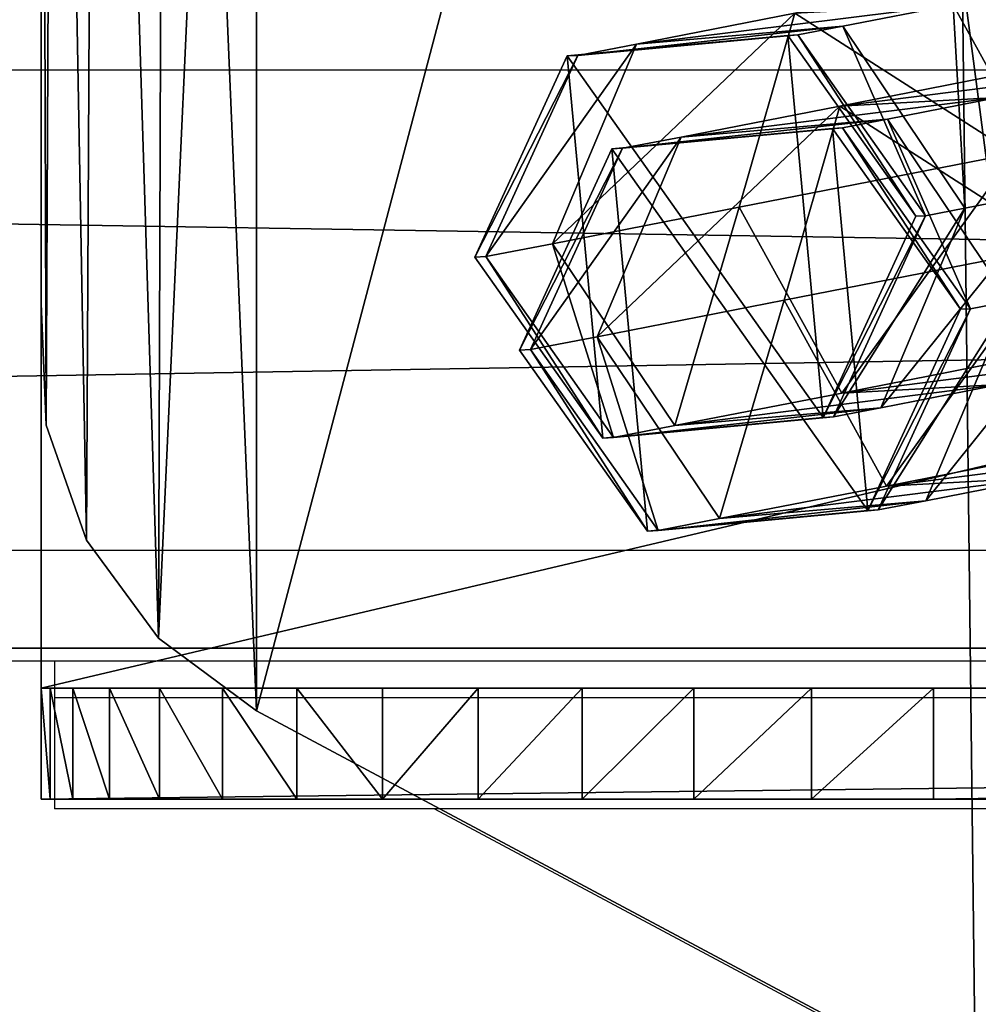
# Model space of a CAD drawing. Units: centimetres. Extents: x -212 to 212, y -161 to 161.
# Drawn here: x -12 to -10, y -4 to -1 of the extents above; entities that cross this region are included whole.
import ezdxf

# ---------------------------------------------------------------- set-up
doc = ezdxf.new("R2010")
doc.units = ezdxf.units.CM
doc.header["$LTSCALE"] = 2.54
doc.layers.get('0').update_dxf_attribs({"true_color": 0xff5454})
doc.layers.add('VP-EQ', color=7, linetype='Continuous', true_color=0x8a3492)

# ---------------------------------------------------------------- blocks, each defined once
blk = doc.blocks.new('Grupuj_9')
at = {"color": 18, "true_color": 0x010101}
mesh = blk.add_polyface(dxfattribs=at)
corners = [(120.7483, 0, 8), (0, 1.9, 8), (0, 0, 8), (120.7483, 1.9, 8)]
mesh.append_faces([[corners[k] for k in face] for face in [(0, 1, 2), (1, 0, 3)]], dxfattribs={"vtx0": -1, "color": 18})
mesh = blk.add_polyface(dxfattribs=at)
corners = [(116.2396, 1.9), (4.5087, 0, 0), (4.5087, 1.9), (116.2396, 0, 0)]
mesh.append_faces([[corners[k] for k in face] for face in [(0, 1, 2), (1, 0, 3)]], dxfattribs={"vtx0": -1, "color": 18})
at = {"color": 0}
mesh = blk.add_polyface(dxfattribs=at)
corners = [(116.3429, 0, 0.0042), (4.5087, 0, 0), (116.2396, 0, 0), (4.4055, 0, 0.0042), (116.4456, 0, 0.0156), (4.3028, 0, 0.0156), (116.5472, 0, 0.0341), (4.2011, 0, 0.0341), (116.6473, 0, 0.0596), (4.101, 0, 0.0596), (116.7455, 0, 0.092), (4.0029, 0, 0.092), (116.8411, 0, 0.1311), (3.9073, 0, 0.1311), (116.9338, 0, 0.1767), (3.8146, 0, 0.1767), (117.0231, 0, 0.2287), (3.7253, 0, 0.2287), (117.1086, 0, 0.2867), (3.6398, 0, 0.2867), (117.1898, 0, 0.3505), (3.5585, 0, 0.3505), (117.2664, 0, 0.4198), (3.4819, 0, 0.4198), (117.3381, 0, 0.4943), (3.4103, 0, 0.4943), (117.7823, 0, 1.0308), (2.966, 0, 1.0308), (118.2002, 0, 1.5882), (2.5481, 0, 1.5882), (118.5908, 0, 2.165), (2.1575, 0, 2.165), (118.9531, 0, 2.76), (1.7952, 0, 2.76), (119.2864, 0, 3.3717), (1.462, 0, 3.3717), (119.5897, 0, 3.9988), (1.1586, 0, 3.9988), (119.8625, 0, 4.6398), (0.8858, 0, 4.6398), (120.1041, 0, 5.2932), (0.6442, 0, 5.2932), (120.3139, 0, 5.9574), (0.4344, 0, 5.9574), (120.4915, 0, 6.6311), (0.2568, 0, 6.6311), (120.6364, 0, 7.3124), (0.1119, 0, 7.3124), (120.7483, 0, 8), (0, 0, 8)]
mesh.append_faces([[corners[k] for k in face] for face in [(0, 1, 2), (47, 48, 49)]], dxfattribs={"vtx0": -1, "color": 0})
mesh.append_faces([[corners[k] for k in face] for face in [(1, 0, 3), (3, 4, 5), (5, 6, 7), (7, 8, 9), (9, 10, 11), (11, 12, 13), (13, 14, 15), (15, 16, 17), (17, 18, 19), (19, 20, 21), (21, 22, 23), (23, 24, 25), (25, 26, 27), (27, 28, 29), (29, 30, 31), (31, 32, 33), (33, 34, 35), (35, 36, 37), (37, 38, 39), (39, 40, 41), (41, 42, 43), (43, 44, 45), (45, 46, 47)]], dxfattribs={"vtx0": -1, "vtx1": -1, "color": 0})
mesh.append_faces([[corners[k] for k in face] for face in [(3, 0, 4), (5, 4, 6), (7, 6, 8), (9, 8, 10), (11, 10, 12), (13, 12, 14), (15, 14, 16), (17, 16, 18), (19, 18, 20), (21, 20, 22), (23, 22, 24), (25, 24, 26), (27, 26, 28), (29, 28, 30), (31, 30, 32), (33, 32, 34), (35, 34, 36), (37, 36, 38), (39, 38, 40), (41, 40, 42), (43, 42, 44), (45, 44, 46), (47, 46, 48)]], dxfattribs={"vtx0": -1, "vtx2": -1, "color": 0})
blk = doc.blocks.new('belka')
at = {"color": 7, "true_color": 0xf4f2f2}
blk.add_blockref('Grupuj_9', (0, 0), dxfattribs=at)
blk = doc.blocks.new('Grupuj_14')
at = {"color": 0}
mesh = blk.add_polyface(dxfattribs=at)
corners = [(9.9956, 18.3301, 38.5176), (8.7964, 18.438, 38.5176), (8.0653, 18.0747, 38.5176), (10.3621, 18.6801, 38.5176), (12.1038, 18.0511, 38.5176), (0.4757, 7.5813, 38.5176), (0.1798, 10.2748, 38.5176), (0.1399, 10.1446, 38.5176), (1.8734, 9.9673, 38.5176), (1.4603, 5.1926, 38.5176), (2.1277, 8.0261, 38.5176), (3.0266, 3.1414, 38.5176), (2.9414, 6.0519, 38.5176), (4.2359, 4.3567, 38.5176), (5.0678, 1.5675, 38.5176), (5.9229, 3.0559, 38.5176), (7.4448, 0.5781, 38.5176), (7.8874, 2.2381, 38.5176), (9.9956, 0.2406, 38.5176), (9.9956, 1.9592, 38.5176), (12.5464, 0.5781, 38.5176), (12.1038, 2.2381, 38.5176), (14.0683, 3.0559, 38.5176), (14.9235, 1.5675, 38.5176), (15.7553, 4.3567, 38.5176), (16.9646, 3.1414, 38.5176), (17.0498, 6.0519, 38.5176), (18.5309, 5.1926, 38.5176), (17.8635, 8.0261, 38.5176), (18.1411, 10.1446, 38.5176), (0.4757, 12.708, 38.5176), (0.7921, 13.3703, 38.5176), (1.4603, 15.0967, 38.5176), (2.6493, 16.4264, 38.5176), (3.0266, 17.1479, 38.5176), (4.9202, 18.2835, 38.5176), (5.0678, 18.7218, 38.5176), (5.54, 18.4601, 38.5176), (7.4448, 19.7112, 38.5176), (8.7238, 18.9856, 38.5176), (9.9956, 20.0487, 38.5176), (12.5464, 19.7112, 38.5176), (14.0683, 17.2334, 38.5176), (14.9235, 18.7218, 38.5176), (15.7553, 15.9326, 38.5176), (16.9646, 17.1479, 38.5176), (17.0498, 14.2373, 38.5176), (18.5309, 15.0967, 38.5176), (17.8635, 12.2632, 38.5176), (19.5155, 7.5813, 38.5176), (19.5155, 12.708, 38.5176), (19.8513, 10.1446, 38.5176)]
mesh.append_faces([[corners[k] for k in face] for face in [(0, 1, 2), (50, 49, 51)]], dxfattribs={"vtx0": -1, "color": 0})
mesh.append_faces([[corners[k] for k in face] for face in [(1, 0, 3), (5, 6, 7), (6, 5, 8), (8, 9, 10), (10, 11, 12), (12, 11, 13), (13, 14, 15), (15, 16, 17), (17, 18, 19), (19, 20, 21), (21, 20, 22), (22, 23, 24), (24, 25, 26), (26, 27, 28), (28, 27, 29), (30, 31, 32), (32, 33, 34), (34, 35, 36), (36, 37, 38), (38, 39, 40), (40, 3, 41), (41, 42, 43), (43, 44, 45), (45, 46, 47), (47, 49, 50)]], dxfattribs={"vtx0": -1, "vtx1": -1, "color": 0})
mesh.append_faces([[corners[k] for k in face] for face in [(41, 3, 4), (47, 29, 27)]], dxfattribs={"vtx0": -1, "vtx1": -1, "vtx2": -1, "color": 0})
mesh.append_faces([[corners[k] for k in face] for face in [(3, 0, 4), (8, 5, 9), (10, 9, 11), (13, 11, 14), (15, 14, 16), (17, 16, 18), (19, 18, 20), (22, 20, 23), (24, 23, 25), (26, 25, 27), (6, 30, 7), (30, 6, 31), (32, 31, 33), (34, 33, 35), (36, 35, 37), (38, 37, 39), (40, 39, 3), (41, 4, 42), (43, 42, 44), (45, 44, 46), (47, 46, 48), (47, 48, 29), (47, 27, 49)]], dxfattribs={"vtx0": -1, "vtx2": -1, "color": 0})
mesh = blk.add_polyface(dxfattribs=at)
corners = [(0.7921, 13.3703, 38.5176), (0.0593, 10.2868, 38.244), (0.1798, 10.2748, 38.5176), (0.6276, 13.4164, 38.1308)]
mesh.append_faces([[corners[k] for k in face] for face in [(0, 1, 2), (1, 0, 3)]], dxfattribs={"vtx0": -1, "color": 0})
mesh = blk.add_polyface(dxfattribs=at)
corners = [(0.0593, 10.2868, 38.244), (0.8778, 13.2962, 37.4198), (0.3182, 10.214, 37.5312), (0.6276, 13.4164, 38.1308)]
mesh.append_faces([[corners[k] for k in face] for face in [(0, 1, 2), (1, 0, 3)]], dxfattribs={"vtx0": -1, "color": 0})
mesh = blk.add_polyface(dxfattribs=at)
corners = [(0.3406, 12.7444, 38.1781), (0.2914, 10.1446, 37.471), (0, 10.1446, 38.1781), (0.6221, 12.6686, 37.471)]
mesh.append_faces([[corners[k] for k in face] for face in [(0, 1, 2), (1, 0, 3)]], dxfattribs={"vtx0": -1, "color": 0})
mesh = blk.add_polyface(dxfattribs=at)
corners = [(0.4757, 12.708, 38.5176), (0, 10.1446, 38.1781), (0.1399, 10.1446, 38.5176), (0.3406, 12.7444, 38.1781)]
mesh.append_faces([[corners[k] for k in face] for face in [(0, 1, 2), (1, 0, 3)]], dxfattribs={"vtx0": -1, "color": 0})
blk = doc.blocks.new('996171_SPRZ_RZYNA_i_KLINY-1')
at = {"color": 0, "zscale": 1.038487477436816}
blk.add_blockref('Grupuj_14', (0, 0), dxfattribs=at)
blk = doc.blocks.new('Grupuj_18')
at = {"color": 0}
mesh = blk.add_polyface(dxfattribs=at)
corners = [(0.1296, 9.7572, 0.5), (0.1296, 11.1529, 0.5), (0, 10.4551, 0.5), (0.5011, 11.7577, 0.5), (0.5011, 9.1524, 0.5), (1.065, 12.1888, 0.5), (1.065, 8.7213, 0.5), (1.7461, 12.3887, 0.5), (1.7461, 8.5214, 0.5), (2.06, 12.6226, 0.5), (2.0552, 8.2833, 0.5), (2.2788, 7.9636, 0.5), (2.2844, 12.9434, 0.5), (2.3967, 7.5917, 0.5), (2.3967, 13.3184, 0.5), (3.0389, 5.8996, 0.5), (3.0378, 15.0117, 0.5), (3.9605, 16.5695, 0.5), (3.9623, 4.343, 0.5), (5.1373, 17.9455, 0.5), (5.1395, 2.9682, 0.5), (6.5333, 19.0986, 0.5), (6.5353, 1.8162, 0.5), (8.1067, 19.9945, 0.5), (8.1084, 0.9211, 0.5), (9.8107, 20.6065, 0.5), (9.8119, 0.3096, 0.5), (11.5946, 20.9164, 0.5), (11.5951, 0, 0.5), (13.4051, 20.9149, 0.5), (13.405, 0.0014, 0.5), (15.1877, 0.3137, 0.5), (15.1885, 20.6021, 0.5), (16.8903, 0.9278, 0.5), (16.8915, 19.9873, 0.5), (18.462, 1.8252, 0.5), (18.4634, 19.0888, 0.5), (19.8561, 2.9794, 0.5), (19.8575, 17.9334, 0.5), (21.0312, 4.3559, 0.5), (21.0321, 16.5555, 0.5), (21.9522, 5.9139, 0.5), (21.9522, 14.9962, 0.5), (22.0935, 14.7849, 0.5), (22.0869, 6.1183, 0.5), (22.2407, 6.2671, 0.5), (22.2546, 14.6335, 0.5), (22.551, 6.4535, 0.5), (22.4566, 14.5071, 0.5), (24.4029, 13.4663, 0.5), (24.4029, 7.4438, 0.5), (24.6486, 7.6227, 0.5), (24.6675, 13.2695, 0.5), (24.8361, 7.8619, 0.5), (24.8629, 13.0038, 0.5), (24.9512, 8.1433, 0.5), (24.9719, 12.6925, 0.5), (24.985, 8.4453, 0.5), (24.985, 12.3629, 0.5)]
mesh.append_faces([[corners[k] for k in face] for face in [(0, 1, 2), (56, 57, 58)]], dxfattribs={"vtx0": -1, "color": 0})
mesh.append_faces([[corners[k] for k in face] for face in [(1, 0, 3), (3, 4, 5), (5, 6, 7), (7, 8, 9), (9, 11, 12), (12, 13, 14), (14, 15, 16), (16, 15, 17), (17, 18, 19), (19, 20, 21), (21, 22, 23), (23, 24, 25), (25, 26, 27), (27, 28, 29), (29, 31, 32), (32, 33, 34), (34, 35, 36), (36, 37, 38), (38, 39, 40), (40, 41, 42), (42, 41, 43), (43, 45, 46), (46, 47, 48), (48, 47, 49), (49, 51, 52), (52, 53, 54), (54, 55, 56)]], dxfattribs={"vtx0": -1, "vtx1": -1, "color": 0})
mesh.append_faces([[corners[k] for k in face] for face in [(3, 0, 4), (5, 4, 6), (7, 6, 8), (9, 8, 10), (9, 10, 11), (12, 11, 13), (14, 13, 15), (17, 15, 18), (19, 18, 20), (21, 20, 22), (23, 22, 24), (25, 24, 26), (27, 26, 28), (29, 28, 30), (29, 30, 31), (32, 31, 33), (34, 33, 35), (36, 35, 37), (38, 37, 39), (40, 39, 41), (43, 41, 44), (43, 44, 45), (46, 45, 47), (49, 47, 50), (49, 50, 51), (52, 51, 53), (54, 53, 55), (56, 55, 57)]], dxfattribs={"vtx0": -1, "vtx2": -1, "color": 0})
mesh = blk.add_polyface(dxfattribs=at)
corners = [(0.1296, 11.1529), (0.1296, 9.7572), (0, 10.4551), (0.5011, 11.7577), (0.5011, 9.1524), (1.065, 12.1888), (1.065, 8.7213), (1.7461, 12.3887), (1.7461, 8.5214), (2.06, 12.6226), (2.0552, 8.2833), (2.2788, 7.9636), (2.2844, 12.9434), (2.3967, 7.5917), (2.3967, 13.3184), (3.0389, 5.8996), (3.0378, 15.0117), (3.9605, 16.5695), (3.9623, 4.343), (5.1373, 17.9455), (5.1395, 2.9682), (6.5333, 19.0986), (6.5353, 1.8162), (8.1067, 19.9945), (8.1084, 0.9211), (9.8107, 20.6065), (9.8119, 0.3096), (11.5946, 20.9164), (11.5951, 0), (13.4051, 20.9149), (13.405, 0.0014), (15.1877, 0.3137), (15.1885, 20.6021), (16.8903, 0.9278), (16.8915, 19.9873), (18.462, 1.8252), (18.4634, 19.0888), (19.8561, 2.9794), (19.8575, 17.9334), (21.0312, 4.3559), (21.0321, 16.5555), (21.9522, 5.9139), (21.9522, 14.9962), (22.0935, 14.7849), (22.0869, 6.1183), (22.2407, 6.2671), (22.2546, 14.6335), (22.551, 6.4535), (22.4566, 14.5071), (24.4029, 13.4663), (24.4029, 7.4438), (24.6675, 13.2695), (24.6486, 7.6227), (24.8361, 7.8619), (24.8629, 13.0038), (24.9512, 8.1433), (24.9719, 12.6925), (24.985, 8.4453), (24.985, 12.3629)]
mesh.append_faces([[corners[k] for k in face] for face in [(0, 1, 2), (57, 56, 58)]], dxfattribs={"vtx0": -1, "color": 0})
mesh.append_faces([[corners[k] for k in face] for face in [(1, 3, 4), (4, 5, 6), (6, 7, 8), (8, 9, 10), (10, 9, 11), (11, 12, 13), (13, 14, 15), (15, 17, 18), (18, 19, 20), (20, 21, 22), (22, 23, 24), (24, 25, 26), (26, 27, 28), (28, 29, 30), (30, 29, 31), (31, 32, 33), (33, 34, 35), (35, 36, 37), (37, 38, 39), (39, 40, 41), (41, 43, 44), (44, 43, 45), (45, 46, 47), (47, 49, 50), (50, 51, 52), (52, 51, 53), (53, 54, 55), (55, 56, 57)]], dxfattribs={"vtx0": -1, "vtx1": -1, "color": 0})
mesh.append_faces([[corners[k] for k in face] for face in [(1, 0, 3), (4, 3, 5), (6, 5, 7), (8, 7, 9), (11, 9, 12), (13, 12, 14), (15, 14, 16), (15, 16, 17), (18, 17, 19), (20, 19, 21), (22, 21, 23), (24, 23, 25), (26, 25, 27), (28, 27, 29), (31, 29, 32), (33, 32, 34), (35, 34, 36), (37, 36, 38), (39, 38, 40), (41, 40, 42), (41, 42, 43), (45, 43, 46), (47, 46, 48), (47, 48, 49), (50, 49, 51), (53, 51, 54), (55, 54, 56)]], dxfattribs={"vtx0": -1, "vtx2": -1, "color": 0})
mesh = blk.add_polyface(dxfattribs=at)
corners = [(22.4566, 14.5071), (24.4029, 13.4663, 0.5), (24.4029, 13.4663), (22.4566, 14.5071, 0.5)]
mesh.append_faces([[corners[k] for k in face] for face in [(0, 1, 2), (1, 0, 3)]], dxfattribs={"vtx0": -1, "color": 0})
mesh = blk.add_polyface(dxfattribs=at)
corners = [(24.4029, 13.4663, 0.5), (24.6675, 13.2695), (24.4029, 13.4663), (24.6675, 13.2695, 0.5)]
mesh.append_faces([[corners[k] for k in face] for face in [(0, 1, 2), (1, 0, 3)]], dxfattribs={"vtx0": -1, "color": 0})
mesh = blk.add_polyface(dxfattribs=at)
corners = [(24.6675, 13.2695), (24.8629, 13.0038, 0.5), (24.8629, 13.0038), (24.6675, 13.2695, 0.5)]
mesh.append_faces([[corners[k] for k in face] for face in [(0, 1, 2), (1, 0, 3)]], dxfattribs={"vtx0": -1, "color": 0})
mesh = blk.add_polyface(dxfattribs=at)
corners = [(24.8629, 13.0038), (24.9719, 12.6925, 0.5), (24.9719, 12.6925), (24.8629, 13.0038, 0.5)]
mesh.append_faces([[corners[k] for k in face] for face in [(0, 1, 2), (1, 0, 3)]], dxfattribs={"vtx0": -1, "color": 0})
mesh = blk.add_polyface(dxfattribs=at)
corners = [(24.9719, 12.6925), (24.985, 12.3629, 0.5), (24.985, 12.3629), (24.9719, 12.6925, 0.5)]
mesh.append_faces([[corners[k] for k in face] for face in [(0, 1, 2), (1, 0, 3)]], dxfattribs={"vtx0": -1, "color": 0})
mesh = blk.add_polyface(dxfattribs=at)
corners = [(24.985, 12.3629), (24.985, 8.4453, 0.5), (24.985, 8.4453), (24.985, 12.3629, 0.5)]
mesh.append_faces([[corners[k] for k in face] for face in [(0, 1, 2), (1, 0, 3)]], dxfattribs={"vtx0": -1, "color": 0})
blk = doc.blocks.new('Grupuj_5')
at = {"color": 0}
mesh = blk.add_polyface(dxfattribs=at)
corners = [(0, 0.3, 4.4), (25, 0.3), (0, 0.3), (25, 0.3, 4.4), (0.0197, 0.3, 4.7429), (24.9762, 0.3, 4.7415), (24.9142, 0.3, 5.0782), (0.0784, 0.3, 5.0812), (24.815, 0.3, 5.4059), (0.1754, 0.3, 5.4107), (24.6796, 0.3, 5.7203), (0.3094, 0.3, 5.7269), (24.5099, 0.3, 6.0176), (0.4787, 0.3, 6.0257), (24.3079, 0.3, 6.294), (0.681, 0.3, 6.3032), (24.0762, 0.3, 6.5461), (0.9137, 0.3, 6.5557), (23.8177, 0.3, 6.7705), (1.1737, 0.3, 6.7801), (23.5357, 0.3, 6.9646), (1.4577, 0.3, 6.9732), (23.2337, 0.3, 7.1259), (1.7619, 0.3, 7.1326), (22.9156, 0.3, 7.2524), (2.0823, 0.3, 7.2562), (22.5853, 0.3, 7.3424), (2.4147, 0.3, 7.3424)]
mesh.append_faces([[corners[k] for k in face] for face in [(0, 1, 2), (26, 25, 27)]], dxfattribs={"vtx0": -1, "color": 0})
mesh.append_faces([[corners[k] for k in face] for face in [(1, 0, 3), (3, 4, 5), (5, 4, 6), (6, 7, 8), (8, 9, 10), (10, 11, 12), (12, 13, 14), (14, 15, 16), (16, 17, 18), (18, 19, 20), (20, 21, 22), (22, 23, 24), (24, 25, 26)]], dxfattribs={"vtx0": -1, "vtx1": -1, "color": 0})
mesh.append_faces([[corners[k] for k in face] for face in [(3, 0, 4), (6, 4, 7), (8, 7, 9), (10, 9, 11), (12, 11, 13), (14, 13, 15), (16, 15, 17), (18, 17, 19), (20, 19, 21), (22, 21, 23), (24, 23, 25)]], dxfattribs={"vtx0": -1, "vtx2": -1, "color": 0})
mesh = blk.add_polyface(dxfattribs=at)
corners = [(25, 0.3), (0, 0), (0, 0.3), (25, 0)]
mesh.append_faces([[corners[k] for k in face] for face in [(0, 1, 2), (1, 0, 3)]], dxfattribs={"vtx0": -1, "color": 0})
mesh = blk.add_polyface(dxfattribs=at)
corners = [(2.4147, 0, 7.3424), (22.5853, 0.3, 7.3424), (2.4147, 0.3, 7.3424), (22.5853, 0, 7.3424)]
mesh.append_faces([[corners[k] for k in face] for face in [(0, 1, 2), (1, 0, 3)]], dxfattribs={"vtx0": -1, "color": 0})
mesh = blk.add_polyface(dxfattribs=at)
corners = [(22.5853, 0, 7.3424), (22.9156, 0.3, 7.2524), (22.5853, 0.3, 7.3424), (22.9156, 0, 7.2524)]
mesh.append_faces([[corners[k] for k in face] for face in [(0, 1, 2), (1, 0, 3)]], dxfattribs={"vtx0": -1, "color": 0})
mesh = blk.add_polyface(dxfattribs=at)
corners = [(22.9156, 0, 7.2524), (23.2337, 0.3, 7.1259), (22.9156, 0.3, 7.2524), (23.2337, 0, 7.1259)]
mesh.append_faces([[corners[k] for k in face] for face in [(0, 1, 2), (1, 0, 3)]], dxfattribs={"vtx0": -1, "color": 0})
mesh = blk.add_polyface(dxfattribs=at)
corners = [(23.2337, 0, 7.1259), (23.5357, 0.3, 6.9646), (23.2337, 0.3, 7.1259), (23.5357, 0, 6.9646)]
mesh.append_faces([[corners[k] for k in face] for face in [(0, 1, 2), (1, 0, 3)]], dxfattribs={"vtx0": -1, "color": 0})
mesh = blk.add_polyface(dxfattribs=at)
corners = [(23.5357, 0, 6.9646), (23.8177, 0.3, 6.7705), (23.5357, 0.3, 6.9646), (23.8177, 0, 6.7705)]
mesh.append_faces([[corners[k] for k in face] for face in [(0, 1, 2), (1, 0, 3)]], dxfattribs={"vtx0": -1, "color": 0})
mesh = blk.add_polyface(dxfattribs=at)
corners = [(23.8177, 0, 6.7705), (24.0762, 0.3, 6.5461), (23.8177, 0.3, 6.7705), (24.0762, 0, 6.5461)]
mesh.append_faces([[corners[k] for k in face] for face in [(0, 1, 2), (1, 0, 3)]], dxfattribs={"vtx0": -1, "color": 0})
mesh = blk.add_polyface(dxfattribs=at)
corners = [(24.3079, 0, 6.294), (24.0762, 0.3, 6.5461), (24.0762, 0, 6.5461), (24.3079, 0.3, 6.294)]
mesh.append_faces([[corners[k] for k in face] for face in [(0, 1, 2), (1, 0, 3)]], dxfattribs={"vtx0": -1, "color": 0})
mesh = blk.add_polyface(dxfattribs=at)
corners = [(24.5099, 0, 6.0176), (24.3079, 0.3, 6.294), (24.3079, 0, 6.294), (24.5099, 0.3, 6.0176)]
mesh.append_faces([[corners[k] for k in face] for face in [(0, 1, 2), (1, 0, 3)]], dxfattribs={"vtx0": -1, "color": 0})
mesh = blk.add_polyface(dxfattribs=at)
corners = [(24.6796, 0, 5.7203), (24.5099, 0.3, 6.0176), (24.5099, 0, 6.0176), (24.6796, 0.3, 5.7203)]
mesh.append_faces([[corners[k] for k in face] for face in [(0, 1, 2), (1, 0, 3)]], dxfattribs={"vtx0": -1, "color": 0})
mesh = blk.add_polyface(dxfattribs=at)
corners = [(24.815, 0, 5.4059), (24.6796, 0.3, 5.7203), (24.6796, 0, 5.7203), (24.815, 0.3, 5.4059)]
mesh.append_faces([[corners[k] for k in face] for face in [(0, 1, 2), (1, 0, 3)]], dxfattribs={"vtx0": -1, "color": 0})
mesh = blk.add_polyface(dxfattribs=at)
corners = [(24.9142, 0, 5.0782), (24.815, 0.3, 5.4059), (24.815, 0, 5.4059), (24.9142, 0.3, 5.0782)]
mesh.append_faces([[corners[k] for k in face] for face in [(0, 1, 2), (1, 0, 3)]], dxfattribs={"vtx0": -1, "color": 0})
mesh = blk.add_polyface(dxfattribs=at)
corners = [(24.9762, 0, 4.7415), (24.9142, 0.3, 5.0782), (24.9142, 0, 5.0782), (24.9762, 0.3, 4.7415)]
mesh.append_faces([[corners[k] for k in face] for face in [(0, 1, 2), (1, 0, 3)]], dxfattribs={"vtx0": -1, "color": 0})
mesh = blk.add_polyface(dxfattribs=at)
corners = [(25, 0, 4.4), (24.9762, 0.3, 4.7415), (24.9762, 0, 4.7415), (25, 0.3, 4.4)]
mesh.append_faces([[corners[k] for k in face] for face in [(0, 1, 2), (1, 0, 3)]], dxfattribs={"vtx0": -1, "color": 0})
mesh = blk.add_polyface(dxfattribs=at)
corners = [(25, 0.3), (25, 0, 4.4), (25, 0), (25, 0.3, 4.4)]
mesh.append_faces([[corners[k] for k in face] for face in [(0, 1, 2), (1, 0, 3)]], dxfattribs={"vtx0": -1, "color": 0})
mesh = blk.add_polyface(dxfattribs=at)
corners = [(25, 0, 4.4), (0, 0), (25, 0), (0, 0, 4.4), (24.9762, 0, 4.7415), (0.0197, 0, 4.7429), (24.9142, 0, 5.0782), (0.0784, 0, 5.0812), (24.815, 0, 5.4059), (0.1754, 0, 5.4107), (24.6796, 0, 5.7203), (0.3094, 0, 5.7269), (24.5099, 0, 6.0176), (0.4787, 0, 6.0257), (24.3079, 0, 6.294), (0.681, 0, 6.3032), (24.0762, 0, 6.5461), (0.9137, 0, 6.5557), (23.8177, 0, 6.7705), (1.1737, 0, 6.7801), (23.5357, 0, 6.9646), (1.4577, 0, 6.9732), (23.2337, 0, 7.1259), (1.7619, 0, 7.1326), (22.9156, 0, 7.2524), (2.0823, 0, 7.2562), (22.5853, 0, 7.3424), (2.4147, 0, 7.3424)]
mesh.append_faces([[corners[k] for k in face] for face in [(0, 1, 2), (25, 26, 27)]], dxfattribs={"vtx0": -1, "color": 0})
mesh.append_faces([[corners[k] for k in face] for face in [(1, 0, 3), (3, 4, 5), (5, 6, 7), (7, 8, 9), (9, 10, 11), (11, 12, 13), (13, 14, 15), (15, 16, 17), (17, 18, 19), (19, 20, 21), (21, 22, 23), (23, 24, 25)]], dxfattribs={"vtx0": -1, "vtx1": -1, "color": 0})
mesh.append_faces([[corners[k] for k in face] for face in [(3, 0, 4), (5, 4, 6), (7, 6, 8), (9, 8, 10), (11, 10, 12), (13, 12, 14), (15, 14, 16), (17, 16, 18), (19, 18, 20), (21, 20, 22), (23, 22, 24), (25, 24, 26)]], dxfattribs={"vtx0": -1, "vtx2": -1, "color": 0})
blk = doc.blocks.new('Grupuj_12')
at = {"color": 0}
mesh = blk.add_polyface(dxfattribs=at)
corners = [(0, 5.3, 0.3), (25, 5.3), (0, 5.3), (25, 5.3, 0.3)]
mesh.append_faces([[corners[k] for k in face] for face in [(0, 1, 2), (1, 0, 3)]], dxfattribs={"vtx0": -1, "color": 0})
mesh = blk.add_polyface(dxfattribs=at)
corners = [(25, 5.3), (0, 0), (0, 5.3), (25, 0)]
mesh.append_faces([[corners[k] for k in face] for face in [(0, 1, 2), (1, 0, 3)]], dxfattribs={"vtx0": -1, "color": 0})
mesh = blk.add_polyface(dxfattribs=at)
corners = [(25, 0, 0.3), (0, 5.3, 0.3), (0, 0, 0.3), (25, 5.3, 0.3)]
mesh.append_faces([[corners[k] for k in face] for face in [(0, 1, 2), (1, 0, 3)]], dxfattribs={"vtx0": -1, "color": 0})
mesh = blk.add_polyface(dxfattribs=at)
corners = [(25, 5.3), (25, 0, 0.3), (25, 0), (25, 5.3, 0.3)]
mesh.append_faces([[corners[k] for k in face] for face in [(0, 1, 2), (1, 0, 3)]], dxfattribs={"vtx0": -1, "color": 0})
blk = doc.blocks.new('Grupuj_17')
at = {"color": 0, "zscale": 1.081717602764967}
blk.add_blockref('Grupuj_5', (0, 6.2), dxfattribs=at)
at = {"color": 0, "yscale": 1.11320751864798}
blk.add_blockref('Grupuj_12', (0, 0.3), dxfattribs=at)
blk = doc.blocks.new('Grupuj_21')
at = {"color": 85, "true_color": 0x61993b}
for name, p in [('Grupuj_18', (0.015, 0, 39.9818)), ('Grupuj_17', (0, 7.2051, 40.4818))]:
    blk.add_blockref(name, p, dxfattribs=at)
at = {"color": 85, "true_color": 0x61993b, "extrusion": (-1.06626e-12, 0, -1)}
blk.add_blockref('996171_SPRZ_RZYNA_i_KLINY-1', (-22.6359, 0.3481, -40), dxfattribs=at)
blk = doc.blocks.new('Grupuj_27')
at = {"color": 0}
mesh = blk.add_polyface(dxfattribs=at)
corners = [(0.7807, 1.126, 2.4555), (1.658, 1.3592, 2.3348), (1.1854, 1.2665, 2.0199), (1.4449, 1.2562, 2.8981)]
mesh.append_faces([[corners[k] for k in face] for face in [(0, 1, 2), (1, 0, 3)]], dxfattribs={"vtx0": -1, "color": 0})
mesh = blk.add_polyface(dxfattribs=at)
corners = [(0.3291, 1.037, 1.7907), (1.1854, 1.2665, 2.0199), (0.864, 1.2033, 1.5469), (0.7807, 1.126, 2.4555)]
mesh.append_faces([[corners[k] for k in face] for face in [(0, 1, 2), (1, 0, 3)]], dxfattribs={"vtx0": -1, "color": 0})
mesh = blk.add_polyface(dxfattribs=at)
corners = [(1.4573, 0.7012, 3.1305), (0.7807, 1.126, 2.4555), (0.7143, 0.5555, 2.6354), (1.4449, 1.2562, 2.8981)]
mesh.append_faces([[corners[k] for k in face] for face in [(0, 1, 2), (1, 0, 3)]], dxfattribs={"vtx0": -1, "color": 0})
mesh = blk.add_polyface(dxfattribs=at)
corners = [(0.864, 1.2033, 1.5469), (1.5237, 0.8366, 1.7642), (1.2789, 0.7884, 1.404), (1.1854, 1.2665, 2.0199)]
mesh.append_faces([[corners[k] for k in face] for face in [(0, 1, 2), (1, 0, 3)]], dxfattribs={"vtx0": -1, "color": 0})
mesh = blk.add_polyface(dxfattribs=at)
corners = [(0.1637, 1.004, 1.035), (0.864, 1.2033, 1.5469), (0.7357, 1.1776, 0.9606), (0.3291, 1.037, 1.7907)]
mesh.append_faces([[corners[k] for k in face] for face in [(0, 1, 2), (1, 0, 3)]], dxfattribs={"vtx0": -1, "color": 0})
mesh = blk.add_polyface(dxfattribs=at)
corners = [(0.7357, 1.1776, 0.9606), (1.2789, 0.7884, 1.404), (1.1726, 0.7672, 0.9181), (0.864, 1.2033, 1.5469)]
mesh.append_faces([[corners[k] for k in face] for face in [(0, 1, 2), (1, 0, 3)]], dxfattribs={"vtx0": -1, "color": 0})
mesh = blk.add_polyface(dxfattribs=at)
corners = [(0.1358, 0.9944, 0.0257), (0.7357, 1.1776, 0.9606), (0.7095, 1.1686, 0.0082), (0.1637, 1.004, 1.035)]
mesh.append_faces([[corners[k] for k in face] for face in [(0, 1, 2), (1, 0, 3)]], dxfattribs={"vtx0": -1, "color": 0})
mesh = blk.add_polyface(dxfattribs=at)
corners = [(0.7095, 1.1686, 0.0082), (1.1726, 0.7672, 0.9181), (1.1473, 0.7584), (0.7357, 1.1776, 0.9606)]
mesh.append_faces([[corners[k] for k in face] for face in [(0, 1, 2), (1, 0, 3)]], dxfattribs={"vtx0": -1, "color": 0})
mesh = blk.add_polyface(dxfattribs=at)
corners = [(0.1358, 0.9944, 0.0257), (0.4378, 0, 0.0268), (0, 0.4101, 0.035), (0.7095, 1.1686, 0.0082), (1.0114, 0.1742, 0.0093), (1.1473, 0.7584)]
mesh.append_faces([[corners[k] for k in face] for face in [(0, 1, 2), (4, 3, 5)]], dxfattribs={"vtx0": -1, "color": 0})
mesh.append_faces([[corners[k] for k in face] for face in [(1, 3, 4)]], dxfattribs={"vtx0": -1, "vtx1": -1, "color": 0})
mesh.append_faces([[corners[k] for k in face] for face in [(1, 0, 3)]], dxfattribs={"vtx0": -1, "vtx2": -1, "color": 0})
mesh = blk.add_polyface(dxfattribs=at)
corners = [(0.7143, 0.5555, 2.6354), (0.3291, 1.037, 1.7907), (0.209, 0.456, 1.8916), (0.7807, 1.126, 2.4555)]
mesh.append_faces([[corners[k] for k in face] for face in [(0, 1, 2), (1, 0, 3)]], dxfattribs={"vtx0": -1, "color": 0})
mesh = blk.add_polyface(dxfattribs=at)
corners = [(0.209, 0.456, 1.8916), (0.1637, 1.004, 1.035), (0.0285, 0.4199, 1.0669), (0.3291, 1.037, 1.7907)]
mesh.append_faces([[corners[k] for k in face] for face in [(0, 1, 2), (1, 0, 3)]], dxfattribs={"vtx0": -1, "color": 0})
mesh = blk.add_polyface(dxfattribs=at)
corners = [(0.0285, 0.4199, 1.0669), (0.1358, 0.9944, 0.0257), (0, 0.4101, 0.035), (0.1637, 1.004, 1.035)]
mesh.append_faces([[corners[k] for k in face] for face in [(0, 1, 2), (1, 0, 3)]], dxfattribs={"vtx0": -1, "color": 0})
mesh = blk.add_polyface(dxfattribs=at)
corners = [(1.5237, 0.8366, 1.7642), (1.896, 0.3522, 2.2364), (1.4572, 0.2661, 1.9441), (1.8835, 0.9072, 2.004)]
mesh.append_faces([[corners[k] for k in face] for face in [(0, 1, 2), (1, 0, 3)]], dxfattribs={"vtx0": -1, "color": 0})
mesh = blk.add_polyface(dxfattribs=at)
corners = [(1.2789, 0.7884, 1.404), (1.4572, 0.2661, 1.9441), (1.1588, 0.2074, 1.5049), (1.5237, 0.8366, 1.7642)]
mesh.append_faces([[corners[k] for k in face] for face in [(0, 1, 2), (1, 0, 3)]], dxfattribs={"vtx0": -1, "color": 0})
mesh = blk.add_polyface(dxfattribs=at)
corners = [(1.1726, 0.7672, 0.9181), (1.1588, 0.2074, 1.5049), (1.0374, 0.1831, 0.95), (1.2789, 0.7884, 1.404)]
mesh.append_faces([[corners[k] for k in face] for face in [(0, 1, 2), (1, 0, 3)]], dxfattribs={"vtx0": -1, "color": 0})
mesh = blk.add_polyface(dxfattribs=at)
corners = [(1.1473, 0.7584), (1.0374, 0.1831, 0.95), (1.0114, 0.1742, 0.0093), (1.1726, 0.7672, 0.9181)]
mesh.append_faces([[corners[k] for k in face] for face in [(0, 1, 2), (1, 0, 3)]], dxfattribs={"vtx0": -1, "color": 0})
mesh = blk.add_polyface(dxfattribs=at)
corners = [(1.0525, 0.1256, 2.3797), (1.4573, 0.7012, 3.1305), (0.7143, 0.5555, 2.6354), (1.6828, 0.2492, 2.7997)]
mesh.append_faces([[corners[k] for k in face] for face in [(0, 1, 2), (1, 0, 3)]], dxfattribs={"vtx0": -1, "color": 0})
mesh = blk.add_polyface(dxfattribs=at)
corners = [(1.0525, 0.1256, 2.3797), (0.209, 0.456, 1.8916), (0.6238, 0.0412, 1.7487), (0.7143, 0.5555, 2.6354)]
mesh.append_faces([[corners[k] for k in face] for face in [(0, 1, 2), (1, 0, 3)]], dxfattribs={"vtx0": -1, "color": 0})
mesh = blk.add_polyface(dxfattribs=at)
corners = [(0.6238, 0.0412, 1.7487), (0.0285, 0.4199, 1.0669), (0.4654, 0.0095, 1.0244), (0.209, 0.456, 1.8916)]
mesh.append_faces([[corners[k] for k in face] for face in [(0, 1, 2), (1, 0, 3)]], dxfattribs={"vtx0": -1, "color": 0})
mesh = blk.add_polyface(dxfattribs=at)
corners = [(0.4654, 0.0095, 1.0244), (0, 0.4101, 0.035), (0.4378, 0, 0.0268), (0.0285, 0.4199, 1.0669)]
mesh.append_faces([[corners[k] for k in face] for face in [(0, 1, 2), (1, 0, 3)]], dxfattribs={"vtx0": -1, "color": 0})
mesh = blk.add_polyface(dxfattribs=at)
corners = [(1.896, 0.3522, 2.2364), (1.0525, 0.1256, 2.3797), (1.4572, 0.2661, 1.9441), (1.6828, 0.2492, 2.7997)]
mesh.append_faces([[corners[k] for k in face] for face in [(0, 1, 2), (1, 0, 3)]], dxfattribs={"vtx0": -1, "color": 0})
mesh = blk.add_polyface(dxfattribs=at)
corners = [(1.4572, 0.2661, 1.9441), (0.6238, 0.0412, 1.7487), (1.1588, 0.2074, 1.5049), (1.0525, 0.1256, 2.3797)]
mesh.append_faces([[corners[k] for k in face] for face in [(0, 1, 2), (1, 0, 3)]], dxfattribs={"vtx0": -1, "color": 0})
mesh = blk.add_polyface(dxfattribs=at)
corners = [(1.1588, 0.2074, 1.5049), (0.4654, 0.0095, 1.0244), (1.0374, 0.1831, 0.95), (0.6238, 0.0412, 1.7487)]
mesh.append_faces([[corners[k] for k in face] for face in [(0, 1, 2), (1, 0, 3)]], dxfattribs={"vtx0": -1, "color": 0})
mesh = blk.add_polyface(dxfattribs=at)
corners = [(1.0374, 0.1831, 0.95), (0.4378, 0, 0.0268), (1.0114, 0.1742, 0.0093), (0.4654, 0.0095, 1.0244)]
mesh.append_faces([[corners[k] for k in face] for face in [(0, 1, 2), (1, 0, 3)]], dxfattribs={"vtx0": -1, "color": 0})
blk = doc.blocks.new('Komponent_2')
at = {"color": 0}
blk.add_blockref('Grupuj_27', (0, 0), dxfattribs=at)
blk = doc.blocks.new('Grupuj_15')
at = {"color": 0, "extrusion": (0, 0, -1), "zscale": -1, "rotation": 337.7970575441262}
blk.add_blockref('Komponent_2', (-22.7526, 4.4809), dxfattribs=at)
blk = doc.blocks.new('Grupuj_16')
at = {"color": 0, "extrusion": (0, 0, -1), "zscale": -1, "rotation": 337.7970575441262}
blk.add_blockref('Komponent_2', (-22.7526, 4.4809), dxfattribs=at)
blk = doc.blocks.new('Grupuj_20')
at = {"color": 253, "true_color": 0xa8a8a8, "zscale": -1}
blk.add_blockref('Grupuj_16', (0, 0.2518, 40.2687), dxfattribs=at)
at = {"color": 253, "true_color": 0xa8a8a8}
blk.add_blockref('Grupuj_15', (0.121, 0), dxfattribs=at)
blk = doc.blocks.new('Grupuj_22')
at = {"color": 0}
for name, p in [('Grupuj_21', (0, 0, 0.0813)), ('Grupuj_20', (1.1083, 7.3771))]:
    blk.add_blockref(name, p, dxfattribs=at)
blk = doc.blocks.new('Grupuj_11')
at = {"color": 0, "rotation": 180.0000000000147}
blk.add_blockref('Grupuj_22', (74.4167, 20.9164), dxfattribs=at)
at = {"color": 0}
blk.add_blockref('belka', (1.5429, 7.6203, 40.8019), dxfattribs=at)
blk = doc.blocks.new('0626')
at = {"color": 8, "linetype": 'Continuous', "lineweight": 25}
for p, q in [((-26.82616, -5.32081), (-28.94216, -5.32081)), ((-29.16816, -5.58081), (-25.56017, -5.58081))]:
    blk.add_line(p, q, dxfattribs=at)
at = {"color": 7, "linetype": 'Continuous', "lineweight": 25}
for p, q in [((-22.30416, -5.64081), (-29.22816, -5.64081)), ((-27.84616, -5.64081), (-27.84616, -5.66081)), ((-27.84616, -5.66081), (-27.84616, -5.72081)), ((-27.24616, -5.66081), (-27.84616, -5.66081)), ((-27.24616, -5.72081), (-27.84616, -5.72081)), ((-27.64045, -5.72081), (-27.32561, -5.88917))]:
    blk.add_line(p, q, dxfattribs=at)
blk = doc.blocks.new('0626 2d')
at = {"layer": 'VP-EQ', "color": 0, "xscale": 5, "yscale": 5, "zscale": 5}
blk.add_blockref('0626', (902.4117, -5.7814), dxfattribs=at)

msp = doc.modelspace()

# ---------------------------------------------------------------- block references
at = {"color": 0}
msp.add_blockref('Grupuj_11', (-61.7872, -10.4501), dxfattribs=at)
at = {"layer": 'VP-EQ', "color": 0}
msp.add_blockref('0626 2d', (-775.5153, 31.1206), dxfattribs=at)

doc.saveas('drawing.dxf')
